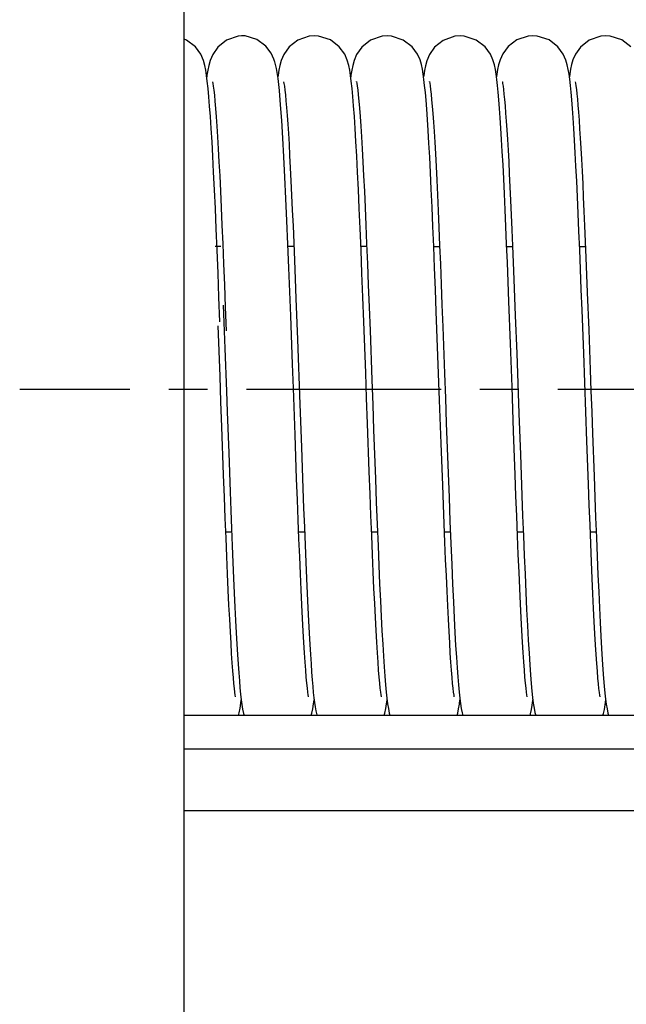
# Model space of a CAD drawing. Units: millimetres. Extents: x -53222 to 3683214, y -24186 to 15778.
# Drawn here: x -31518 to -30977, y -11781 to -10903 of the extents above; entities that cross this region are included whole.
import ezdxf

# ---------------------------------------------------------------- set-up
doc = ezdxf.new("R2010")
doc.units = ezdxf.units.MM
doc.header["$LTSCALE"] = 46.255
doc.linetypes.add('CENTER', pattern=[0.6, 0.375, -0.075, 0.075, -0.075])
doc.layers.get('0').update_dxf_attribs({"linetype": 'CONTINUOUS'})

msp = doc.modelspace()

# ---------------------------------------------------------------- linework, layer by layer
at = {"color": 7, "linetype": 'Continuous'}
for p, q in [((-31371.52842, -15155.05162), (-31371.52842, -10398.8968)), ((-31369.3728, -10921.01339), (-31371.52842, -10920.29961)), ((-31361.40272, -10927.10901), (-31369.3728, -10921.01339)), ((-31333.55127, -10921.23966), (-31341.28694, -10927.28741)), ((-31323.24798, -10917.62182), (-31333.55127, -10921.23966)), ((-31318.76006, -10917.26073), (-31323.24798, -10917.62182)), ((-31317.0923, -10917.36131), (-31320.4288, -10917.16024)), ((-31306.68286, -10920.58316), (-31317.0923, -10917.36131)), ((-31298.73159, -10926.34223), (-31306.68286, -10920.58316)), ((-31270.19517, -10921.13476), (-31277.93014, -10927.16955)), ((-31259.90019, -10917.52786), (-31270.19517, -10921.13476)), ((-31255.428, -10917.16929), (-31259.90019, -10917.52786)), ((-31251.60503, -10917.43292), (-31255.42909, -10917.16929)), ((-31241.04077, -10920.93099), (-31251.60503, -10917.43292)), ((-31233.07069, -10927.02661), (-31241.04077, -10920.93099)), ((-31205.21924, -10921.15725), (-31212.95491, -10927.20501)), ((-31194.91595, -10917.53942), (-31205.21924, -10921.15725)), ((-31190.42802, -10917.17833), (-31194.91595, -10917.53942)), ((-31186.65485, -10917.43519), (-31190.42912, -10917.17833)), ((-31176.02748, -10920.94726), (-31186.65485, -10917.43519)), ((-31168.06058, -10927.04635), (-31176.02748, -10920.94726)), ((-31140.38981, -10921.26249), (-31148.12966, -10927.40241)), ((-31130.0238, -10917.56594), (-31140.38981, -10921.26249)), ((-31125.42798, -10917.18738), (-31130.0238, -10917.56594)), ((-31121.62056, -10917.4489), (-31125.42917, -10917.18737)), ((-31111.00217, -10920.97007), (-31121.62056, -10917.4489)), ((-31103.03384, -10927.08366), (-31111.00217, -10920.97007)), ((-31074.75889, -10920.92233), (-31082.47587, -10926.72215)), ((-31064.62496, -10917.51237), (-31074.75889, -10920.92233)), ((-31060.42829, -10917.19642), (-31064.62496, -10917.51237)), ((-31056.65937, -10917.45267), (-31060.42917, -10917.19642)), ((-31046.11857, -10920.91615), (-31056.65937, -10917.45267)), ((-31038.15103, -10926.96956), (-31046.11857, -10920.91615)), ((-31010.29032, -10921.22425), (-31018.02873, -10927.31122)), ((-30999.84481, -10917.55523), (-31010.29032, -10921.22425)), ((-30995.42813, -10917.20546), (-30999.84481, -10917.55523)), ((-30991.71306, -10917.45452), (-30995.42918, -10917.20546)), ((-30981.17412, -10920.89537), (-30991.71306, -10917.45452)), ((-30973.20887, -10926.91834), (-30981.17412, -10920.89537)), ((-31356.62751, -10933.7194), (-31361.40272, -10927.10901)), ((-31341.28694, -10927.28741), (-31345.96801, -10933.85164)), ((-31293.83921, -10932.65327), (-31298.73159, -10926.34223)), ((-31277.93014, -10927.16955), (-31282.61854, -10933.72732)), ((-31228.29548, -10933.637), (-31233.07069, -10927.02661)), ((-31212.95491, -10927.20501), (-31217.63598, -10933.76924)), ((-31163.36832, -10933.5106), (-31168.06058, -10927.04635)), ((-31148.12966, -10927.40241), (-31152.75432, -10934.00427)), ((-31098.32882, -10933.593), (-31103.03384, -10927.08366)), ((-31082.47587, -10926.72215), (-31087.30199, -10933.17227)), ((-31033.34291, -10933.57593), (-31038.15103, -10926.96956)), ((-31018.02873, -10927.31122), (-31022.55162, -10933.63769)), ((-31354.31783, -10939.12889), (-31356.62751, -10933.7194)), ((-31353.04365, -10943.65288), (-31354.31783, -10939.12889)), ((-31348.25686, -10939.27079), (-31349.49375, -10943.69001)), ((-31345.96801, -10933.85164), (-31348.25686, -10939.27079)), ((-31291.36616, -10937.9564), (-31293.83921, -10932.65327)), ((-31290.76631, -10939.70864), (-31291.36616, -10937.9564)), ((-31289.12773, -10946.27919), (-31290.9378, -10939.18563)), ((-31284.9139, -10939.14662), (-31286.15427, -10943.56711)), ((-31282.61854, -10933.72732), (-31284.9139, -10939.14662)), ((-31225.98579, -10939.04649), (-31228.29548, -10933.637)), ((-31224.71161, -10943.57048), (-31225.98579, -10939.04649)), ((-31219.92483, -10939.18839), (-31221.16171, -10943.60761)), ((-31217.63598, -10933.76924), (-31219.92483, -10939.18839)), ((-31161.13649, -10938.61558), (-31163.36832, -10933.5106)), ((-31159.87571, -10942.90005), (-31161.13649, -10938.61558)), ((-31154.99893, -10939.42223), (-31156.21655, -10943.85161)), ((-31152.75432, -10934.00427), (-31154.99893, -10939.42223)), ((-31096.08819, -10938.76401), (-31098.32882, -10933.593)), ((-31094.82734, -10943.10609), (-31096.08819, -10938.76401)), ((-31089.71458, -10938.59015), (-31091.01084, -10942.99836)), ((-31087.30199, -10933.17227), (-31089.71458, -10938.59015)), ((-31031.04107, -10938.91066), (-31033.34291, -10933.57593)), ((-31029.81968, -10943.1467), (-31031.04107, -10938.91066)), ((-31024.72676, -10938.6339), (-31025.96183, -10942.80965)), ((-31022.55162, -10933.63769), (-31024.72676, -10938.6339)), ((-31352.15704, -10947.98825), (-31353.04365, -10943.65288)), ((-31351.40757, -10952.70265), (-31352.15704, -10947.98825)), ((-31350.3552, -10947.88963), (-31351.08447, -10952.42953)), ((-31349.49375, -10943.69001), (-31350.3552, -10947.88963)), ((-31287.70352, -10955.36152), (-31289.12773, -10946.27919)), ((-31287.01694, -10947.76379), (-31287.74611, -10952.29457)), ((-31286.15427, -10943.56711), (-31287.01694, -10947.76379)), ((-31223.82501, -10947.90584), (-31224.71161, -10943.57048)), ((-31223.07554, -10952.62025), (-31223.82501, -10947.90584)), ((-31222.02317, -10947.80722), (-31222.75244, -10952.34713)), ((-31221.16171, -10943.60761), (-31222.02317, -10947.80722)), ((-31158.98938, -10947.01786), (-31159.87571, -10942.90005)), ((-31158.26968, -10951.30535), (-31158.98938, -10947.01786)), ((-31157.07362, -10948.09881), (-31157.80452, -10952.71914)), ((-31156.21655, -10943.85161), (-31157.07362, -10948.09881)), ((-31093.94895, -10947.24351), (-31094.82734, -10943.10609)), ((-31093.24065, -10951.50789), (-31093.94895, -10947.24351)), ((-31091.89073, -10947.10352), (-31092.62288, -10951.48448)), ((-31091.01084, -10942.99836), (-31091.89073, -10947.10352)), ((-31028.97653, -10947.10486), (-31029.81968, -10943.1467)), ((-31028.2728, -10951.30328), (-31028.97653, -10947.10486)), ((-31026.83423, -10946.81357), (-31027.5458, -10950.98519)), ((-31025.96183, -10942.80965), (-31026.83423, -10946.81357)), ((-31350.76756, -10957.65119), (-31351.40757, -10952.70265)), ((-31351.08447, -10952.42953), (-31351.26503, -10953.80481)), ((-31287.74611, -10952.29457), (-31287.94607, -10953.81477)), ((-31286.51513, -10966.12145), (-31287.70352, -10955.36152)), ((-31222.43553, -10957.56878), (-31223.07554, -10952.62025)), ((-31222.75244, -10952.34713), (-31222.93299, -10953.72241)), ((-31157.61856, -10956.04866), (-31158.26968, -10951.30535)), ((-31157.80452, -10952.71914), (-31157.93605, -10953.73576)), ((-31156.9916, -10961.45766), (-31157.61856, -10956.04866)), ((-31092.59867, -10956.21669), (-31093.24065, -10951.50789)), ((-31092.62288, -10951.48448), (-31092.93308, -10953.76384)), ((-31091.98444, -10961.53378), (-31092.59867, -10956.21669)), ((-31027.62487, -10956.01714), (-31028.2728, -10951.30328)), ((-31027.5458, -10950.98519), (-31027.93463, -10953.76355)), ((-31027.00098, -10961.3893), (-31027.62487, -10956.01714)), ((-31350.03372, -10964.32047), (-31350.76756, -10957.65119)), ((-31349.35777, -10971.54344), (-31350.03372, -10964.32047)), ((-31346.04458, -10958.25532), (-31346.0668, -10958.17544)), ((-31346.0668, -10958.17544), (-31346.04663, -10958.29137)), ((-31346.04663, -10958.29137), (-31345.79512, -10959.66089)), ((-31345.79512, -10959.66089), (-31345.42449, -10962.11359)), ((-31345.42449, -10962.11359), (-31344.9838, -10965.57532)), ((-31344.9838, -10965.57532), (-31344.49615, -10970.02728)), ((-31282.71842, -10958.14292), (-31282.70886, -10958.22734)), ((-31282.70886, -10958.22734), (-31282.44805, -10959.65956)), ((-31282.44805, -10959.65956), (-31282.07348, -10962.15926)), ((-31282.07348, -10962.15926), (-31281.63706, -10965.60849)), ((-31281.63706, -10965.60849), (-31281.16225, -10969.95378)), ((-31221.70169, -10964.23806), (-31222.43553, -10957.56878)), ((-31221.02573, -10971.46103), (-31221.70169, -10964.23806)), ((-31217.71255, -10958.17292), (-31217.73477, -10958.09304)), ((-31217.73477, -10958.09304), (-31217.71459, -10958.20897)), ((-31217.71459, -10958.20897), (-31217.46309, -10959.57849)), ((-31217.46309, -10959.57849), (-31217.09246, -10962.03119)), ((-31217.09246, -10962.03119), (-31216.65177, -10965.49292)), ((-31216.65177, -10965.49292), (-31216.16412, -10969.94488)), ((-31156.37147, -10967.65017), (-31156.9916, -10961.45766)), ((-31152.72064, -10958.15336), (-31152.74046, -10958.08127)), ((-31152.74046, -10958.08127), (-31152.71144, -10958.23333)), ((-31152.71144, -10958.23333), (-31152.46637, -10959.56814)), ((-31152.46637, -10959.56814), (-31152.11233, -10961.89778)), ((-31152.11233, -10961.89778), (-31151.69545, -10965.13458)), ((-31151.69545, -10965.13458), (-31151.23885, -10969.23148)), ((-31091.38134, -10967.55441), (-31091.98444, -10961.53378)), ((-31087.72896, -10958.13257), (-31087.7052, -10958.27274)), ((-31087.7052, -10958.27274), (-31087.45672, -10959.6352)), ((-31087.45672, -10959.6352), (-31087.10422, -10961.96519)), ((-31087.10422, -10961.96519), (-31086.692, -10965.17283)), ((-31086.692, -10965.17283), (-31086.24201, -10969.21069)), ((-31026.38938, -10967.47841), (-31027.00098, -10961.3893)), ((-31022.72324, -10958.16238), (-31022.71133, -10958.25233)), ((-31022.71133, -10958.25233), (-31022.46904, -10959.57075)), ((-31022.46904, -10959.57075), (-31022.12113, -10961.85357)), ((-31022.12113, -10961.85357), (-31021.71329, -10965.00473)), ((-31021.71329, -10965.00473), (-31021.26828, -10968.96962)), ((-31348.67641, -10979.84189), (-31349.35777, -10971.54344)), ((-31344.49615, -10970.02728), (-31343.97418, -10975.47078)), ((-31285.43081, -10978.641), (-31286.51513, -10966.12145)), ((-31281.16225, -10969.95378), (-31280.66118, -10975.16851)), ((-31220.34438, -10979.75949), (-31221.02573, -10971.46103)), ((-31216.16412, -10969.94488), (-31215.64215, -10975.38838)), ((-31155.74977, -10974.70893), (-31156.37147, -10967.65017)), ((-31151.23885, -10969.23148), (-31150.75469, -10974.16658)), ((-31150.75469, -10974.16658), (-31150.24846, -10979.94787)), ((-31090.78142, -10974.33842), (-31091.38134, -10967.55441)), ((-31090.18078, -10981.92224), (-31090.78142, -10974.33842)), ((-31086.24201, -10969.21069), (-31085.76659, -10974.04771)), ((-31085.76659, -10974.04771), (-31085.27296, -10979.66338)), ((-31025.7847, -10974.30878), (-31026.38938, -10967.47841)), ((-31025.1788, -10981.95799), (-31025.7847, -10974.30878)), ((-31021.26828, -10968.96962), (-31020.79905, -10973.70879)), ((-31020.79905, -10973.70879), (-31020.31329, -10979.19192)), ((-31347.98632, -10989.27604), (-31348.67641, -10979.84189)), ((-31343.97418, -10975.47078), (-31343.42536, -10981.91584)), ((-31343.42536, -10981.91584), (-31342.85431, -10989.37618)), ((-31284.41108, -10992.75143), (-31285.43081, -10978.641)), ((-31280.66118, -10975.16851), (-31280.14084, -10981.23748)), ((-31280.14084, -10981.23748), (-31279.60558, -10988.14907)), ((-31219.65428, -10989.19364), (-31220.34438, -10979.75949)), ((-31215.64215, -10975.38838), (-31215.09332, -10981.83344)), ((-31215.09332, -10981.83344), (-31214.52227, -10989.29378)), ((-31155.12138, -10982.70533), (-31155.74977, -10974.70893)), ((-31154.48254, -10991.70954), (-31155.12138, -10982.70533)), ((-31150.24846, -10979.94787), (-31149.72314, -10986.59331)), ((-31089.57756, -10990.32479), (-31090.18078, -10981.92224)), ((-31085.27296, -10979.66338), (-31084.76484, -10986.05178)), ((-31024.56847, -10990.46692), (-31025.1788, -10981.95799)), ((-31020.31329, -10979.19192), (-31019.81461, -10985.40893)), ((-31347.28616, -10999.88191), (-31347.98632, -10989.27604)), ((-31342.85431, -10989.37618), (-31342.26415, -10997.86438)), ((-31279.60558, -10988.14907), (-31279.0584, -10995.89099)), ((-31218.95413, -10999.79951), (-31219.65428, -10989.19364)), ((-31214.52227, -10989.29378), (-31213.93212, -10997.78198)), ((-31153.83062, -11001.78576), (-31154.48254, -10991.70954)), ((-31149.72314, -10986.59331), (-31149.18032, -10994.12722)), ((-31088.97104, -10999.55062), (-31089.57756, -10990.32479)), ((-31084.76484, -10986.05178), (-31084.24477, -10993.20753)), ((-31023.95181, -10999.86537), (-31024.56847, -10990.46692)), ((-31019.81461, -10985.40893), (-31019.3052, -10992.35431)), ((-31346.5757, -11011.67483), (-31347.28616, -10999.88191)), ((-31342.26415, -10997.86438), (-31341.65716, -11007.38824)), ((-31283.43221, -11008.35417), (-31284.41108, -10992.75143)), ((-31279.0584, -10995.89099), (-31278.50149, -11004.44791)), ((-31218.24366, -11011.59243), (-31218.95413, -10999.79951)), ((-31213.93212, -10997.78198), (-31213.32512, -11007.30584)), ((-31149.18032, -10994.12722), (-31148.62082, -11002.57746)), ((-31088.36043, -11009.60405), (-31088.97104, -10999.55062)), ((-31084.24477, -10993.20753), (-31083.7145, -11001.12486)), ((-31023.32758, -11010.17582), (-31023.95181, -10999.86537)), ((-31019.3052, -10992.35431), (-31018.78644, -11000.02432)), ((-31018.78644, -11000.02432), (-31018.25925, -11008.41544)), ((-31341.65716, -11007.38824), (-31341.03511, -11017.94885)), ((-31282.48548, -11025.26546), (-31283.43221, -11008.35417)), ((-31278.50149, -11004.44791), (-31277.93643, -11013.8025)), ((-31213.32512, -11007.30584), (-31212.70308, -11017.86645)), ((-31153.16368, -11012.99298), (-31153.83062, -11001.78576)), ((-31148.62082, -11002.57746), (-31148.04528, -11011.96843)), ((-31087.74471, -11020.49233), (-31088.36043, -11009.60405)), ((-31083.7145, -11001.12486), (-31083.1753, -11009.7961)), ((-31018.25925, -11008.41544), (-31017.72425, -11017.52338)), ((-31345.85391, -11024.67566), (-31346.5757, -11011.67483)), ((-31341.03511, -11017.94885), (-31340.39949, -11029.53926)), ((-31277.93643, -11013.8025), (-31277.36347, -11023.95143)), ((-31217.52188, -11024.59326), (-31218.24366, -11011.59243)), ((-31212.70308, -11017.86645), (-31212.06746, -11029.45685)), ((-31152.48017, -11025.38468), (-31153.16368, -11012.99298)), ((-31148.04528, -11011.96843), (-31147.4547, -11022.31144)), ((-31083.1753, -11009.7961), (-31082.62816, -11019.21082)), ((-31022.69494, -11021.41407), (-31023.32758, -11010.17582)), ((-31017.72425, -11017.52338), (-31017.18186, -11027.34231)), ((-31345.11919, -11038.91294), (-31345.85391, -11024.67566)), ((-31281.56475, -11043.32105), (-31282.48548, -11025.26546)), ((-31277.36347, -11023.95143), (-31276.78231, -11034.89837)), ((-31216.78715, -11038.83054), (-31217.52188, -11024.59326)), ((-31151.77879, -11039.00793), (-31152.48017, -11025.38468)), ((-31147.4547, -11022.31144), (-31146.84998, -11033.61054)), ((-31087.12325, -11032.21534), (-31087.74471, -11020.49233)), ((-31082.62816, -11019.21082), (-31082.07389, -11029.35523)), ((-31022.0533, -11033.58932), (-31022.69494, -11021.41407)), ((-31340.39949, -11029.53926), (-31339.75155, -11042.14358)), ((-31276.78231, -11034.89837), (-31276.19251, -11046.64727)), ((-31212.06746, -11029.45685), (-31211.41951, -11042.06118)), ((-31146.84998, -11033.61054), (-31146.2319, -11045.86286)), ((-31086.49558, -11044.76784), (-31087.12325, -11032.21534)), ((-31082.07389, -11029.35523), (-31081.51315, -11040.21173)), ((-31021.4022, -11046.70396), (-31022.0533, -11033.58932)), ((-31017.18186, -11027.34231), (-31016.63239, -11037.86441)), ((-31344.37017, -11054.40741), (-31345.11919, -11038.91294)), ((-31339.75155, -11042.14358), (-31339.0921, -11055.74277)), ((-31280.66504, -11062.38106), (-31281.56475, -11043.32105)), ((-31216.03814, -11054.32501), (-31216.78715, -11038.83054)), ((-31211.41951, -11042.06118), (-31210.76007, -11055.66037)), ((-31151.05893, -11053.89196), (-31151.77879, -11039.00793)), ((-31085.86132, -11058.13936), (-31086.49558, -11044.76784)), ((-31081.51315, -11040.21173), (-31080.94652, -11051.75897)), ((-31016.63239, -11037.86441), (-31016.07606, -11049.07942)), ((-31276.19251, -11046.64727), (-31275.59355, -11059.20151)), ((-31146.2319, -11045.86286), (-31145.60116, -11059.05795)), ((-31080.94652, -11051.75897), (-31080.37423, -11063.97765)), ((-31020.74158, -11060.74768), (-31021.4022, -11046.70396)), ((-31016.07606, -11049.07942), (-31015.51304, -11060.97431)), ((-31343.60565, -11071.17083), (-31344.37017, -11054.40741)), ((-31339.0921, -11055.74277), (-31338.42006, -11070.34969)), ((-31279.78348, -11082.29298), (-31280.66504, -11062.38106)), ((-31275.59355, -11059.20151), (-31274.98486, -11072.56302)), ((-31215.27362, -11071.08843), (-31216.03814, -11054.32501)), ((-31210.76007, -11055.66037), (-31210.08803, -11070.26729)), ((-31150.32356, -11069.97555), (-31151.05893, -11053.89196)), ((-31145.60116, -11059.05795), (-31144.95838, -11073.17719)), ((-31085.22017, -11072.31406), (-31085.86132, -11058.13936)), ((-31020.07207, -11075.6871), (-31020.74158, -11060.74768)), ((-31015.51304, -11060.97431), (-31014.94343, -11073.53306)), ((-31342.82454, -11089.20419), (-31343.60565, -11071.17083)), ((-31338.42006, -11070.34969), (-31337.73358, -11085.99106)), ((-31214.49251, -11089.12178), (-31215.27362, -11071.08843)), ((-31210.08803, -11070.26729), (-31209.40155, -11085.90865)), ((-31149.57733, -11087.13199), (-31150.32356, -11069.97555)), ((-31080.37423, -11063.97765), (-31079.79617, -11076.85157)), ((-31274.98486, -11072.56302), (-31274.36583, -11086.73141)), ((-31144.95838, -11073.17719), (-31144.30413, -11088.19361)), ((-31084.57186, -11087.27043), (-31085.22017, -11072.31406)), ((-31079.79617, -11076.85157), (-31079.21222, -11090.36223)), ((-31019.39445, -11091.47563), (-31020.07207, -11075.6871)), ((-31014.94343, -11073.53306), (-31014.36699, -11086.74392)), ((-31337.73358, -11085.99106), (-31337.03081, -11102.69218)), ((-31278.91924, -11102.87674), (-31279.78348, -11082.29298)), ((-31274.36583, -11086.73141), (-31273.73583, -11101.70304)), ((-31209.40155, -11085.90865), (-31208.69878, -11102.60978)), ((-31148.82489, -11105.20208), (-31149.57733, -11087.13199)), ((-31144.30413, -11088.19361), (-31143.63811, -11104.09176)), ((-31083.91619, -11102.98102), (-31084.57186, -11087.27043)), ((-31014.36699, -11086.74392), (-31013.78297, -11100.60448)), ((-31342.02612, -11108.48836), (-31342.82454, -11089.20419)), ((-31213.69409, -11108.40595), (-31214.49251, -11089.12178)), ((-31079.21222, -11090.36223), (-31078.62221, -11104.4883)), ((-31018.70952, -11108.05557), (-31019.39445, -11091.47563)), ((-31343.83938, -11104.90699), (-31338.60649, -11104.90771)), ((-31337.03081, -11102.69218), (-31336.30985, -11120.47435)), ((-31278.07171, -11123.95805), (-31278.91924, -11102.87674)), ((-31278.83725, -11104.91603), (-31273.60505, -11104.91676)), ((-31273.73583, -11101.70304), (-31273.09421, -11117.47006)), ((-31213.8382, -11104.92507), (-31208.60488, -11104.9258)), ((-31208.69878, -11102.60978), (-31207.97782, -11120.39195)), ((-31148.83604, -11104.93412), (-31143.604, -11104.93485)), ((-31148.07089, -11123.99864), (-31148.82489, -11105.20208)), ((-31143.63811, -11104.09176), (-31142.95852, -11120.88618)), ((-31083.25294, -11119.41209), (-31083.91619, -11102.98102)), ((-31083.83698, -11104.94316), (-31078.60375, -11104.94389)), ((-31078.62221, -11104.4883), (-31078.02598, -11119.20527)), ((-31018.83772, -11104.95221), (-31013.60539, -11104.95294)), ((-31013.78297, -11100.60448), (-31013.19054, -11115.11159)), ((-31341.21281, -11128.90857), (-31342.02612, -11108.48836)), ((-31212.88078, -11128.82617), (-31213.69409, -11108.40595)), ((-31018.01809, -11125.3586), (-31018.70952, -11108.05557)), ((-31013.19054, -11115.11159), (-31012.58889, -11130.25966)), ((-31336.30985, -11120.47435), (-31335.56882, -11139.35178)), ((-31273.09421, -11117.47006), (-31272.44031, -11134.01936)), ((-31207.97782, -11120.39195), (-31207.23679, -11139.26938)), ((-31142.95852, -11120.88618), (-31142.26343, -11138.59135)), ((-31082.58194, -11136.52329), (-31083.25294, -11119.41209)), ((-31078.02598, -11119.20527), (-31077.42332, -11134.48515)), ((-31340.38895, -11150.2734), (-31341.21281, -11128.90857)), ((-31277.24034, -11145.37156), (-31278.07171, -11123.95805)), ((-31212.05692, -11150.191), (-31212.88078, -11128.82617)), ((-31147.32, -11143.31203), (-31148.07089, -11123.99864)), ((-31017.32098, -11143.3064), (-31018.01809, -11125.3586)), ((-31012.58889, -11130.25966), (-31011.97719, -11146.03982)), ((-31335.56882, -11139.35178), (-31334.80655, -11159.30903)), ((-31272.44031, -11134.01936), (-31271.77349, -11151.33052)), ((-31207.23679, -11139.26938), (-31206.47452, -11159.22663)), ((-31142.26343, -11138.59135), (-31141.55088, -11157.21579)), ((-31081.90304, -11154.26729), (-31082.58194, -11136.52329)), ((-31077.42332, -11134.48515), (-31076.19798, -11166.60226)), ((-31276.42464, -11166.9619), (-31277.24034, -11145.37156)), ((-31211.22684, -11172.27961), (-31212.05692, -11150.191)), ((-31146.57583, -11162.94265), (-31147.32, -11143.31203)), ((-31016.61904, -11161.81144), (-31017.32098, -11143.3064)), ((-31011.97719, -11146.03982), (-31010.72036, -11179.43857)), ((-31339.55887, -11172.36201), (-31340.38895, -11150.2734)), ((-31336.54469, -11157.34927), (-31335.10871, -11196.00311)), ((-31271.77349, -11151.33052), (-31270.40616, -11187.9098)), ((-31141.55088, -11157.21579), (-31140.81895, -11176.75903)), ((-31080.5209, -11191.42763), (-31081.90304, -11154.26729)), ((-31334.80655, -11159.30903), (-31334.02603, -11180.20262)), ((-31274.83834, -11210.10452), (-31276.42464, -11166.9619)), ((-31206.47452, -11159.22663), (-31205.694, -11180.12022)), ((-31145.1101, -11202.65646), (-31146.57583, -11162.94265)), ((-31076.19798, -11166.60226), (-31074.9445, -11200.53362)), ((-31015.20396, -11200.10293), (-31016.61904, -11161.81144)), ((-31339.44845, -11220.8431), (-31341.09839, -11175.7193)), ((-31209.5652, -11217.6411), (-31211.22684, -11172.27961)), ((-31205.694, -11180.12022), (-31204.09584, -11223.8607)), ((-31140.81895, -11176.75903), (-31139.29162, -11218.46821)), ((-31010.72036, -11179.43857), (-31009.41342, -11215.13151)), ((-31270.40616, -11187.9098), (-31268.31173, -11245.53335)), ((-31079.10861, -11230.27442), (-31080.5209, -11191.42763)), ((-31335.10871, -11196.00311), (-31333.72796, -11234.00815)), ((-31143.67582, -11242.23699), (-31145.1101, -11202.65646)), ((-31074.9445, -11200.53362), (-31073.66112, -11235.89728)), ((-31012.35224, -11278.75082), (-31015.20396, -11200.10293)), ((-31274.06682, -11231.39988), (-31274.83834, -11210.10452)), ((-31208.74215, -11240.39195), (-31209.5652, -11217.6411)), ((-31139.29162, -11218.46821), (-31138.50054, -11240.32975)), ((-31009.41342, -11215.13151), (-31008.74037, -11233.7155)), ((-31338.62942, -11243.49064), (-31339.44845, -11220.8431)), ((-31204.09584, -11223.8607), (-31203.28689, -11246.23081)), ((-31333.72796, -11234.00815), (-31333.05411, -11252.64869)), ((-31272.5648, -11272.87825), (-31274.06682, -11231.39988)), ((-31078.39548, -11250.00122), (-31079.10861, -11230.27442)), ((-31073.66112, -11235.89728), (-31073.00763, -11253.97386)), ((-31008.74037, -11233.7155), (-31008.05661, -11252.62993)), ((-31337.82051, -11265.83317), (-31338.62942, -11243.49064)), ((-31268.31173, -11245.53335), (-31266.91797, -11283.93838)), ((-31207.92987, -11262.83923), (-31208.74215, -11240.39195)), ((-31203.28689, -11246.23081), (-31202.47703, -11268.59777)), ((-31142.2746, -11280.85693), (-31143.67582, -11242.23699)), ((-31138.50054, -11240.32975), (-31137.69669, -11262.55194)), ((-31333.05411, -11252.64869), (-31331.73142, -11289.02474)), ((-31077.68055, -11269.72642), (-31078.39548, -11250.00122)), ((-31073.00763, -11253.97386), (-31071.67587, -11290.57963)), ((-31008.05661, -11252.62993), (-31007.36447, -11271.72662)), ((-31206.35426, -11305.8332), (-31207.92987, -11262.83923)), ((-31137.69669, -11262.55194), (-31136.06718, -11307.06129)), ((-31336.25133, -11308.57757), (-31337.82051, -11265.83317)), ((-31271.11541, -11312.22702), (-31272.5648, -11272.87825)), ((-31202.47703, -11268.59777), (-31200.87127, -11312.3121)), ((-31076.25377, -11308.55235), (-31077.68055, -11269.72642)), ((-31007.36447, -11271.72662), (-31005.9642, -11309.84993)), ((-31140.90804, -11317.77446), (-31142.2746, -11280.85693)), ((-31010.93248, -11317.14493), (-31012.35224, -11278.75082)), ((-31331.73142, -11289.02474), (-31330.43824, -11323.82515)), ((-31266.91797, -11283.93838), (-31265.55066, -11320.85472)), ((-31071.67587, -11290.57963), (-31070.31117, -11327.22255)), ((-31205.59908, -11325.93807), (-31206.35426, -11305.8332)), ((-31136.06718, -11307.06129), (-31135.2501, -11328.82101)), ((-31335.50002, -11328.52211), (-31336.25133, -11308.57757)), ((-31270.41047, -11330.87888), (-31271.11541, -11312.22702)), ((-31200.87127, -11312.3121), (-31200.08355, -11333.18168)), ((-31075.54613, -11327.35129), (-31076.25377, -11308.55235)), ((-31005.9642, -11309.84993), (-31005.26056, -11328.56579)), ((-31330.43824, -11323.82515), (-31329.80281, -11340.47296)), ((-31265.55066, -11320.85472), (-31264.88273, -11338.40897)), ((-31140.23828, -11335.39089), (-31140.90804, -11317.77446)), ((-31010.23165, -11335.58339), (-31010.93248, -11317.14493)), ((-31334.77387, -11347.33345), (-31335.50002, -11328.52211)), ((-31269.71882, -11348.74813), (-31270.41047, -11330.87888)), ((-31204.86844, -11344.93317), (-31205.59908, -11325.93807)), ((-31200.08355, -11333.18168), (-31199.31129, -11353.10717)), ((-31135.2501, -11328.82101), (-31134.43891, -11349.86609)), ((-31074.8451, -11345.55143), (-31075.54613, -11327.35129)), ((-31070.31117, -11327.22255), (-31069.61687, -11345.31383)), ((-31005.26056, -11328.56579), (-31004.55752, -11346.84915)), ((-31329.80281, -11340.47296), (-31329.17486, -11356.54318)), ((-31264.88273, -11338.40897), (-31264.2264, -11355.25013)), ((-31139.5778, -11352.35108), (-31140.23828, -11335.39089)), ((-31009.54048, -11353.31576), (-31010.23165, -11335.58339)), ((-31334.07082, -11365.01489), (-31334.77387, -11347.33345)), ((-31269.04057, -11365.77251), (-31269.71882, -11348.74813)), ((-31204.16045, -11362.81292), (-31204.86844, -11344.93317)), ((-31134.43891, -11349.86609), (-31133.63972, -11369.92135)), ((-31074.15276, -11363.02392), (-31074.8451, -11345.55143)), ((-31069.61687, -11345.31383), (-31068.9148, -11363.11243)), ((-31004.55752, -11346.84915), (-31003.85722, -11364.55748)), ((-31334.29375, -11359.40832), (-31329.05973, -11359.40905)), ((-31329.17486, -11356.54318), (-31328.55444, -11371.98622)), ((-31269.29376, -11359.41736), (-31264.05927, -11359.41809)), ((-31264.2264, -11355.25013), (-31263.58184, -11371.32411)), ((-31204.29455, -11359.42641), (-31199.05822, -11359.42713)), ((-31199.31129, -11353.10717), (-31198.55839, -11371.90946)), ((-31138.92684, -11368.59324), (-31139.5778, -11352.35108)), ((-31139.29387, -11359.43545), (-31134.05755, -11359.43618)), ((-31074.2946, -11359.44449), (-31069.05946, -11359.44522)), ((-31008.86168, -11370.21029), (-31009.54048, -11353.31576)), ((-31009.29387, -11359.45354), (-31004.05903, -11359.45427)), ((-31333.38864, -11381.58617), (-31334.07082, -11365.01489)), ((-31268.37587, -11381.90033), (-31269.04057, -11365.77251)), ((-31203.47308, -11379.58896), (-31204.16045, -11362.81292)), ((-31138.2857, -11384.06155), (-31138.92684, -11368.59324)), ((-31073.47121, -11379.65368), (-31074.15276, -11363.02392)), ((-31068.9148, -11363.11243), (-31068.20506, -11380.50987)), ((-31003.85722, -11364.55748), (-31003.16178, -11381.55927)), ((-31328.55444, -11371.98622), (-31327.94156, -11386.75855)), ((-31263.58184, -11371.32411), (-31262.94925, -11386.58641)), ((-31198.55839, -11371.90946), (-31197.82644, -11389.49506)), ((-31133.63972, -11369.92135), (-31132.85856, -11388.74886)), ((-31008.19797, -11386.15349), (-31008.86168, -11370.21029)), ((-31332.72513, -11397.07396), (-31333.38864, -11381.58617)), ((-31327.94156, -11386.75855), (-31327.33622, -11400.82272)), ((-31267.72486, -11397.08999), (-31268.37587, -11381.90033)), ((-31262.94925, -11386.58641), (-31262.32878, -11401.00198)), ((-31202.8043, -11395.2807), (-31203.47308, -11379.58896)), ((-31137.65473, -11398.70748), (-31138.2857, -11384.06155)), ((-31072.80252, -11395.34149), (-31073.47121, -11379.65368)), ((-31068.20506, -11380.50987), (-31067.48783, -11397.39187)), ((-31007.55158, -11401.06284), (-31008.19797, -11386.15349)), ((-31003.16178, -11381.55927), (-31002.47326, -11397.73686)), ((-31202.15217, -11409.91238), (-31202.8043, -11395.2807)), ((-31197.82644, -11389.49506), (-31197.11393, -11405.86518)), ((-31132.85856, -11388.74886), (-31132.1014, -11406.15575)), ((-31072.1488, -11410.00578), (-31072.80252, -11395.34149)), ((-31332.07814, -11411.50871), (-31332.72513, -11397.07396)), ((-31327.33622, -11400.82272), (-31326.73837, -11414.14742)), ((-31267.08772, -11411.31007), (-31267.72486, -11397.08999)), ((-31262.32878, -11401.00198), (-31261.72056, -11414.54511)), ((-31137.03431, -11412.49073), (-31137.65473, -11398.70748)), ((-31067.48783, -11397.39187), (-31066.76612, -11413.58162)), ((-31006.92256, -11414.92364), (-31007.55158, -11401.06284)), ((-31002.47326, -11397.73686), (-31001.79368, -11412.98896)), ((-31331.44606, -11424.91223), (-31332.07814, -11411.50871)), ((-31266.46456, -11424.54023), (-31267.08772, -11411.31007)), ((-31201.51513, -11423.50266), (-31202.15217, -11409.91238)), ((-31197.11393, -11405.86518), (-31196.41907, -11421.03664)), ((-31136.42485, -11425.37884), (-31137.03431, -11412.49073)), ((-31132.1014, -11406.15575), (-31131.37301, -11422.02267)), ((-31071.51151, -11423.59744), (-31072.1488, -11410.00578)), ((-31066.76612, -11413.58162), (-31066.04526, -11428.86744)), ((-31001.79368, -11412.98896), (-31001.12499, -11427.2327)), ((-31326.73837, -11414.14742), (-31326.14797, -11426.70744)), ((-31261.72056, -11414.54511), (-31261.12469, -11427.19967)), ((-31196.41907, -11421.03664), (-31195.74005, -11435.03371)), ((-31131.37301, -11422.02267), (-31130.67244, -11436.38962)), ((-31006.3103, -11427.7446), (-31006.92256, -11414.92364)), ((-31330.82906, -11437.27435), (-31331.44606, -11424.91223)), ((-31326.14797, -11426.70744), (-31325.56489, -11438.48366)), ((-31265.85557, -11436.76844), (-31266.46456, -11424.54023)), ((-31261.12469, -11427.19967), (-31260.54103, -11438.96147)), ((-31200.89331, -11436.04145), (-31201.51513, -11423.50266)), ((-31135.82683, -11437.34703), (-31136.42485, -11425.37884)), ((-31070.89082, -11436.10976), (-31071.51151, -11423.59744)), ((-31066.04526, -11428.86744), (-31065.33056, -11443.07033)), ((-31005.71428, -11439.54001), (-31006.3103, -11427.7446)), ((-31001.12499, -11427.2327), (-31000.46901, -11440.40646)), ((-31330.22776, -11448.5858), (-31330.82906, -11437.27435)), ((-31325.56489, -11438.48366), (-31324.98896, -11449.46302)), ((-31265.261, -11447.99004), (-31265.85557, -11436.76844)), ((-31260.54103, -11438.96147), (-31259.96936, -11449.8347)), ((-31200.28729, -11447.51915), (-31200.89331, -11436.04145)), ((-31195.74005, -11435.03371), (-31195.07495, -11447.88598)), ((-31135.24079, -11448.37783), (-31135.82683, -11437.34703)), ((-31130.67244, -11436.38962), (-31129.99687, -11449.34607)), ((-31070.2868, -11447.54764), (-31070.89082, -11436.10976)), ((-31005.13407, -11450.32842), (-31005.71428, -11439.54001)), ((-31329.64292, -11458.84623), (-31330.22776, -11448.5858)), ((-31264.68123, -11458.20689), (-31265.261, -11447.99004)), ((-31199.69778, -11457.93521), (-31200.28729, -11447.51915)), ((-31195.07495, -11447.88598), (-31194.42173, -11459.62667)), ((-31134.66742, -11458.46069), (-31135.24079, -11448.37783)), ((-31069.69966, -11457.92271), (-31070.2868, -11447.54764)), ((-31065.33056, -11443.07033), (-31064.62712, -11456.05189)), ((-31000.46901, -11440.40646), (-30999.8264, -11452.48829)), ((-31324.98896, -11449.46302), (-31324.41992, -11459.63854)), ((-31259.96936, -11449.8347), (-31259.40936, -11459.83049)), ((-31129.99687, -11449.34607), (-31129.34334, -11460.98425)), ((-31064.62712, -11456.05189), (-31063.93981, -11467.71847)), ((-31004.56935, -11460.13132), (-31005.13407, -11450.32842)), ((-30999.8264, -11452.48829), (-30999.19688, -11463.48576)), ((-31329.07547, -11468.06335), (-31329.64292, -11458.84623)), ((-31324.41992, -11459.63854), (-31323.85727, -11469.01079)), ((-31264.11684, -11467.42642), (-31264.68123, -11458.20689)), ((-31259.40936, -11459.83049), (-31258.86063, -11468.96656)), ((-31199.12569, -11467.29715), (-31199.69778, -11457.93521)), ((-31194.42173, -11459.62667), (-31193.77909, -11470.27636)), ((-31134.10755, -11467.59129), (-31134.66742, -11458.46069)), ((-31129.34334, -11460.98425), (-31128.70879, -11471.39497)), ((-31069.12979, -11467.25211), (-31069.69966, -11457.92271)), ((-31004.02001, -11468.97191), (-31004.56935, -11460.13132)), ((-30999.19688, -11463.48576), (-30998.57991, -11473.41809)), ((-31328.52663, -11476.25178), (-31329.07547, -11468.06335)), ((-31323.85727, -11469.01079), (-31323.30023, -11477.587)), ((-31263.56865, -11475.66054), (-31264.11684, -11467.42642)), ((-31258.86063, -11468.96656), (-31258.32254, -11477.26687)), ((-31198.57218, -11475.61945), (-31199.12569, -11467.29715)), ((-31193.77909, -11470.27636), (-31193.14692, -11479.84055)), ((-31133.56231, -11475.77067), (-31134.10755, -11467.59129)), ((-31128.70879, -11471.39497), (-31128.0906, -11480.65721)), ((-31068.57785, -11475.5571), (-31069.12979, -11467.25211)), ((-31063.93981, -11467.71847), (-31063.27315, -11478.02403)), ((-31003.48626, -11476.87296), (-31004.02001, -11468.97191)), ((-30998.57991, -11473.41809), (-30997.97456, -11482.31554)), ((-31327.998, -11483.43226), (-31328.52663, -11476.25178)), ((-31327.49145, -11489.63369), (-31327.998, -11483.43226)), ((-31323.30023, -11477.587), (-31322.74811, -11485.37464)), ((-31263.03799, -11482.9236), (-31263.56865, -11475.66054)), ((-31262.52728, -11489.22701), (-31263.03799, -11482.9236)), ((-31258.32254, -11477.26687), (-31257.79421, -11484.7615)), ((-31198.0388, -11482.92254), (-31198.57218, -11475.61945)), ((-31197.52747, -11489.23429), (-31198.0388, -11482.92254)), ((-31193.14692, -11479.84055), (-31192.5246, -11488.34018)), ((-31133.03332, -11483.00333), (-31133.56231, -11475.77067)), ((-31132.52339, -11489.29136), (-31133.03332, -11483.00333)), ((-31128.0906, -11480.65721), (-31127.48588, -11488.84792)), ((-31068.04497, -11482.86123), (-31068.57785, -11475.5571)), ((-31067.53318, -11489.1866), (-31068.04497, -11482.86123)), ((-31063.27315, -11478.02403), (-31062.62834, -11487.00667)), ((-31002.96936, -11483.84854), (-31003.48626, -11476.87296)), ((-31002.4717, -11489.90897), (-31002.96936, -11483.84854)), ((-30997.97456, -11482.31554), (-30997.37931, -11490.21962)), ((-31327.00991, -11494.88489), (-31327.49145, -11489.63369)), ((-31322.74811, -11485.37464), (-31322.19962, -11492.39039)), ((-31322.19962, -11492.39039), (-31321.65239, -11498.6623)), ((-31262.04039, -11494.58115), (-31262.52728, -11489.22701)), ((-31257.79421, -11484.7615), (-31257.27435, -11491.48687)), ((-31257.27435, -11491.48687), (-31256.76067, -11497.48878)), ((-31197.0411, -11494.58323), (-31197.52747, -11489.23429)), ((-31192.5246, -11488.34018), (-31191.91041, -11495.81519)), ((-31132.03678, -11494.63725), (-31132.52339, -11489.29136)), ((-31127.48588, -11488.84792), (-31126.89076, -11496.04862)), ((-31067.04582, -11494.55342), (-31067.53318, -11489.1866)), ((-31062.62834, -11487.00667), (-31062.00128, -11494.78596)), ((-31001.99693, -11495.06463), (-31002.4717, -11489.90897)), ((-30997.37931, -11490.21962), (-30996.79156, -11497.18398)), ((-31326.55868, -11499.20682), (-31327.00991, -11494.88489)), ((-31326.14752, -11502.60624), (-31326.55868, -11499.20682)), ((-31321.65239, -11498.6623), (-31321.10203, -11504.23278)), ((-31261.58348, -11498.99426), (-31262.04039, -11494.58115)), ((-31261.16691, -11502.46752), (-31261.58348, -11498.99426)), ((-31256.76067, -11497.48878), (-31256.24949, -11502.82211)), ((-31196.58493, -11498.99062), (-31197.0411, -11494.58323)), ((-31196.16856, -11502.4642), (-31196.58493, -11498.99062)), ((-31191.91041, -11495.81519), (-31191.3006, -11502.32691)), ((-31131.58008, -11499.04356), (-31132.03678, -11494.63725)), ((-31131.16399, -11502.50854), (-31131.58008, -11499.04356)), ((-31126.89076, -11496.04862), (-31126.29939, -11502.34836)), ((-31066.58853, -11498.97703), (-31067.04582, -11494.55342)), ((-31066.17124, -11502.46229), (-31066.58853, -11498.97703)), ((-31062.00128, -11494.78596), (-31061.38571, -11501.49144)), ((-31001.55094, -11499.32255), (-31001.99693, -11495.06463)), ((-31001.14404, -11502.67939), (-31001.55094, -11499.32255)), ((-30996.79156, -11497.18398), (-30996.20673, -11503.27695)), ((-31325.79722, -11505.05327), (-31326.14752, -11502.60624)), ((-31325.55161, -11506.46762), (-31325.79722, -11505.05327)), ((-31325.51426, -11506.66461), (-31325.55161, -11506.46762)), ((-31325.53306, -11506.59298), (-31325.51426, -11506.66461)), ((-31321.10203, -11504.23278), (-31320.54018, -11509.16462)), ((-31320.90399, -11512.37697), (-31320.51763, -11509.33229)), ((-31320.54018, -11509.16462), (-31319.94987, -11513.55358)), ((-31260.81095, -11504.97536), (-31261.16691, -11502.46752)), ((-31260.5583, -11506.4427), (-31260.81095, -11504.97536)), ((-31260.50998, -11506.69046), (-31260.5583, -11506.4427)), ((-31260.53116, -11506.60931), (-31260.50998, -11506.69046)), ((-31256.24949, -11502.82211), (-31255.73468, -11507.55183)), ((-31255.98082, -11512.92726), (-31255.51136, -11509.32732)), ((-31255.73468, -11507.55183), (-31255.20542, -11511.75958)), ((-31195.81224, -11504.97639), (-31196.16856, -11502.4642)), ((-31195.55891, -11506.44884), (-31195.81224, -11504.97639)), ((-31195.50975, -11506.70056), (-31195.55891, -11506.44884)), ((-31195.52717, -11506.63353), (-31195.50975, -11506.70056)), ((-31191.3006, -11502.32691), (-31190.68743, -11507.96349)), ((-31190.97421, -11512.88998), (-31190.51065, -11509.32868)), ((-31190.68743, -11507.96349), (-31190.05454, -11512.85105)), ((-31130.80884, -11505.00736), (-31131.16399, -11502.50854)), ((-31130.52744, -11506.64171), (-31130.80884, -11505.00736)), ((-31126.29939, -11502.34836), (-31125.70068, -11507.86059)), ((-31126.01379, -11513.17322), (-31125.50943, -11509.34628)), ((-31125.70068, -11507.86059), (-31125.08146, -11512.67099)), ((-31065.81413, -11504.98287), (-31066.17124, -11502.46229)), ((-31065.52524, -11506.65922), (-31065.81413, -11504.98287)), ((-31061.38571, -11501.49144), (-31060.77135, -11507.26415)), ((-31061.16015, -11514.16767), (-31060.56374, -11509.85486)), ((-31060.77135, -11507.26415), (-31060.14176, -11512.25033)), ((-31060.56374, -11509.85486), (-31060.50635, -11509.36284)), ((-31000.79699, -11505.10116), (-31001.14404, -11502.67939)), ((-31000.55266, -11506.50846), (-31000.79699, -11505.10116)), ((-31000.53063, -11506.64803), (-31000.55266, -11506.50846)), ((-30996.20673, -11503.27695), (-30995.61663, -11508.58441)), ((-30996.10908, -11513.83772), (-30995.508, -11509.41945)), ((-30995.61663, -11508.58441), (-30995.00603, -11513.21614)), ((-30995.508, -11509.41945), (-30995.50732, -11509.41359)), ((-31322.44215, -11521.00028), (-31321.60616, -11516.86208)), ((-31321.60616, -11516.86208), (-31320.90399, -11512.37697)), ((-31319.94987, -11513.55358), (-31319.28566, -11517.59833)), ((-31319.28566, -11517.59833), (-31318.4602, -11521.51884)), ((-31257.49937, -11521.25254), (-31256.66393, -11517.19576)), ((-31256.66393, -11517.19576), (-31255.98082, -11512.92726)), ((-31255.20542, -11511.75958), (-31254.63731, -11515.57721)), ((-31254.63731, -11515.57721), (-31253.98464, -11519.16424)), ((-31192.48739, -11521.21086), (-31191.65368, -11517.14743)), ((-31191.65368, -11517.14743), (-31190.97421, -11512.88998)), ((-31190.05454, -11512.85105), (-31189.36742, -11517.16594)), ((-31189.36742, -11517.16594), (-31188.53838, -11521.21021)), ((-31127.49789, -11521.26409), (-31126.68743, -11517.34381)), ((-31126.68743, -11517.34381), (-31126.01379, -11513.17322)), ((-31125.08146, -11512.67099), (-31124.41177, -11516.92542)), ((-31124.41177, -11516.92542), (-31123.6108, -11520.90895)), ((-31062.62932, -11521.81562), (-31061.81759, -11518.05626)), ((-31061.81759, -11518.05626), (-31061.16015, -11514.16767)), ((-31060.14176, -11512.25033), (-31059.4653, -11516.62809)), ((-31059.4653, -11516.62809), (-31058.65996, -11520.7032)), ((-30997.57848, -11521.61729), (-30996.76941, -11517.80824)), ((-30996.76941, -11517.80824), (-30996.10908, -11513.83772)), ((-30995.00603, -11513.21614), (-30994.34011, -11517.34574)), ((-30994.34011, -11517.34574), (-30993.52118, -11521.31046)), ((-28865.00825, -11523.22506), (-31371.52842, -11523.22506)), ((-31323.06429, -11523.22506), (-31322.44215, -11521.00028)), ((-31318.4602, -11521.51884), (-31317.96893, -11523.22506)), ((-31258.06093, -11523.22506), (-31257.49937, -11521.25254)), ((-31253.98464, -11519.16424), (-31253.1684, -11522.67954)), ((-31253.1684, -11522.67954), (-31252.9979, -11523.22506)), ((-31193.05772, -11523.22506), (-31192.48739, -11521.21086)), ((-31188.53838, -11521.21021), (-31187.96846, -11523.22506)), ((-31128.052, -11523.22506), (-31127.49789, -11521.26409)), ((-31123.6108, -11520.90895), (-31122.97456, -11523.22506)), ((-31063.04524, -11523.22506), (-31062.62932, -11521.81562)), ((-31058.65996, -11520.7032), (-31057.97675, -11523.22506)), ((-30998.04501, -11523.22506), (-30997.57848, -11521.61729)), ((-30993.52118, -11521.31046), (-30992.97957, -11523.22506)), ((-28865.00825, -11553.22506), (-31371.52842, -11553.22506)), ((-28865.00825, -11608.22506), (-31371.52842, -11608.22506))]:
    msp.add_line(p, q, dxfattribs=at)
at = {"linetype": 'CENTER', "ltscale": 10}
msp.add_line((-27811.97887, -11232.63905), (-31518.05668, -11232.63905), dxfattribs=at)

doc.saveas('drawing.dxf')
